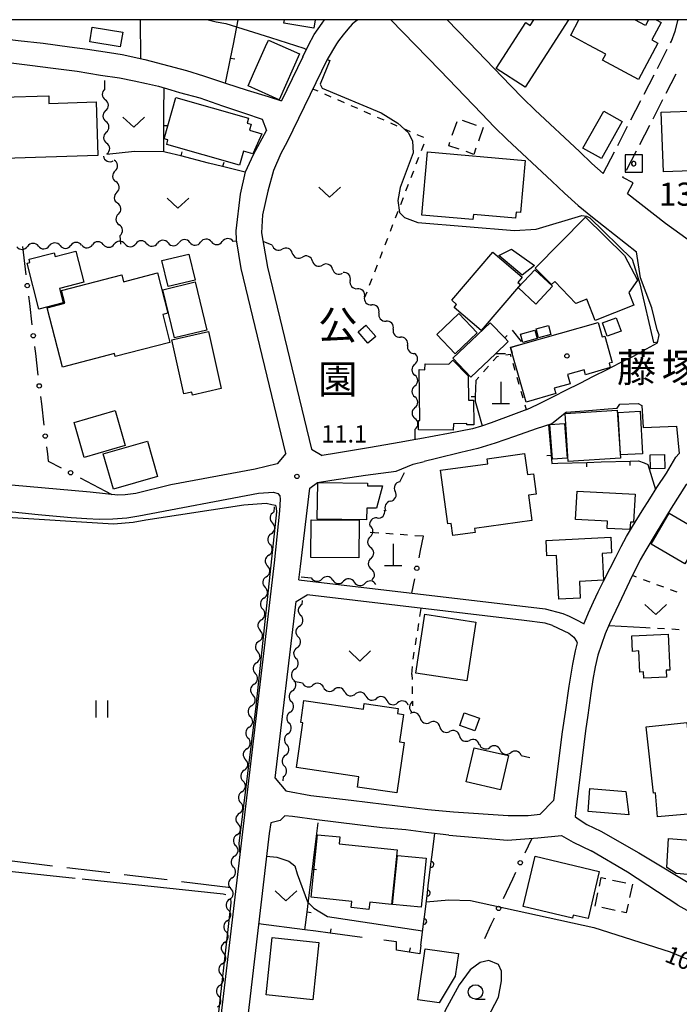
# Model space of a CAD drawing. Units: metres. Extents: x -46055 to -43747, y -148591 to -146873.
# Drawn here: x -45463 to -45348, y -147171 to -147000 of the extents above; entities that cross this region are included whole.
import ezdxf

# ---------------------------------------------------------------- set-up
doc = ezdxf.new("R2010")
doc.units = ezdxf.units.M
doc.header["$LTSCALE"] = 2.5
doc.layers.get('0').update_dxf_attribs({"linetype": 'CONTINUOUS'})
for name, color, linetype in [('2101000', 7, 'CONTINUOUS'), ('2106000', 7, 'CONTINUOUS'), ('3001000', 7, 'CONTINUOUS'), ('3003000', 7, 'CONTINUOUS'), ('4201000', 7, 'CONTINUOUS'), ('5102000', 7, 'CONTINUOUS'), ('6110000', 7, 'CONTINUOUS'), ('6130000', 7, 'CONTINUOUS'), ('6140000', 7, 'CONTINUOUS'), ('6301000', 7, 'CONTINUOUS'), ('6302000', 7, 'CONTINUOUS'), ('6311000', 7, 'CONTINUOUS'), ('6313000', 7, 'CONTINUOUS'), ('6331000', 7, 'CONTINUOUS'), ('7101000', 7, 'CONTINUOUS'), ('7102000', 7, 'CONTINUOUS'), ('7103000', 7, 'CONTINUOUS'), ('7302000', 7, 'CONTINUOUS'), ('7312000', 7, 'CONTINUOUS'), ('8131000', 7, 'CONTINUOUS'), ('8162000', 7, 'CONTINUOUS'), ('8199000', 7, 'CONTINUOUS'), ('9902000', 7, 'CONTINUOUS')]:
    doc.layers.add(name, color=color, linetype=linetype)
doc.styles.add('Dm_Anotation', font='txt')

# ---------------------------------------------------------------- blocks, each defined once
blk = doc.blocks.new('633100')
at = {"color": 0, "linetype": 'ByBlock', "lineweight": -2}
blk.add_lwpolyline([(0, -0.5), (0.67, -0.5)], dxfattribs=at)
blk.add_circle((0, 0), 0.5, dxfattribs=at)
blk = doc.blocks.new('420100')
at = {"color": 0, "linetype": 'ByBlock', "lineweight": -2}
for p, q in [((0, 1.5), (0, 0)), ((-0.6, 0), (0.6, 0))]:
    blk.add_line(p, q, dxfattribs=at)
blk = doc.blocks.new('631300')
at = {"color": 0, "linetype": 'ByBlock', "lineweight": -2}
blk.add_lwpolyline([(0.75, 0.35), (0, -0.35), (-0.75, 0.35)], dxfattribs=at)
blk = doc.blocks.new('631100')
at = {"color": 0, "linetype": 'ByBlock', "lineweight": -2}
for points in [[(-0.4, 0.6), (-0.4, -0.6)], [(0.4, 0.6), (0.4, -0.6)]]:
    blk.add_lwpolyline(points, dxfattribs=at)
blk = doc.blocks.new('731200')
at = {"color": 0, "linetype": 'ByBlock', "lineweight": -2}
blk.add_circle((0, 0), 0.15, dxfattribs=at)
blk = doc.blocks.new('819900')
at = {"color": 0, "linetype": 'ByBlock', "lineweight": -2}
blk.add_circle((0, 0), 0.15, dxfattribs=at)
blk = doc.blocks.new('730200')
at = {"color": 0, "linetype": 'ByBlock', "lineweight": -2}
blk.add_lwpolyline([(0.6, 0.6), (-0.6, 0.6), (-0.6, -0.6), (0.6, -0.6), (0.6, 0.6)], dxfattribs=at)
blk.add_lwpolyline([(-0.04, 0.15), (-0.11, 0.11), (-0.15, 0.04), (-0.15, -0.04), (-0.11, -0.11), (-0.04, -0.15), (0.04, -0.15), (0.11, -0.11), (0.15, -0.04), (0.15, 0.04), (0.11, 0.11), (0.04, 0.15)], close=True, dxfattribs=at)
blk = doc.blocks.new('DMDR_POINT_0.15')
at = {"color": 0, "linetype": 'Continuous', "lineweight": -2}
blk.add_circle((0, 0), 1, dxfattribs=at)
blk = doc.blocks.new('DMDR_TICK_0.3')
at = {"color": 0, "linetype": 'Continuous', "lineweight": -2}
blk.add_line((0, -1), (0, 0), dxfattribs=at)
blk = doc.blocks.new('DMDR_5102_0.375')
at = {"color": 0, "linetype": 'Continuous', "lineweight": -2}
blk.add_lwpolyline([(-1, 0, 0.535433), (1, 0)], format="xyb", dxfattribs=at)
blk = doc.blocks.new('DMDR_HANEN_0.2')
at = {"color": 0, "linetype": 'Continuous', "lineweight": -2}
blk.add_arc((0, 0), 1, 180, 0, dxfattribs=at)

msp = doc.modelspace()

# ---------------------------------------------------------------- linework, layer by layer
at = {"layer": '2101000', "flags": 128}
for points in [[(-45484.04, -147000), (-45483.65, -147000.63), (-45479.16, -147001.42), (-45472.69, -147002.37), (-45462.79, -147003.58), (-45458.48, -147004.07), (-45453.92, -147004.7), (-45450.81, -147005.1), (-45446.98, -147005.66), (-45444.76, -147006.04), (-45440.86, -147006.88), (-45433.64, -147008.8), (-45430.67, -147009.7), (-45426.85, -147010.97), (-45423.09, -147012.21), (-45419.5, -147013.33), (-45417.18, -147014.06)], [(-45413.48, -147006.46), (-45412.48, -147004.39), (-45411.48, -147002.58), (-45410.13, -147000.63), (-45409.7, -147000)], [(-45403.89, -147000), (-45404.29, -147000.25), (-45404.92, -147000.78), (-45405.66, -147001.62), (-45406.48, -147002.6), (-45407.29, -147003.67), (-45407.65, -147004.2), (-45409.24, -147006.89)], [(-45398.19, -147000), (-45389.75, -147008.76), (-45382.45, -147016.33), (-45380.3, -147018.54), (-45378.05, -147020.75), (-45370.31, -147027.95), (-45368.09, -147030.05), (-45365.72, -147032.16), (-45363.27, -147034.23), (-45355.63, -147040.22)], [(-45388.47, -147000), (-45384.71, -147003.9), (-45377.42, -147011.46), (-45375.34, -147013.6), (-45373.21, -147015.7), (-45365.53, -147022.84), (-45363.35, -147024.89), (-45361.39, -147026.65)], [(-45487.63, -147006.3), (-45485.69, -147006.1), (-45483.3, -147005.81), (-45480.77, -147005.49), (-45478.44, -147005.69), (-45464.47, -147007.43), (-45460.76, -147007.87), (-45456.73, -147008.41), (-45452.6, -147008.92), (-45448.52, -147009.61), (-45445.24, -147010.06), (-45442.71, -147010.57), (-45440.58, -147011.03), (-45438.51, -147011.54), (-45436.37, -147012.15), (-45434.82, -147012.62), (-45431.31, -147013.52), (-45427.42, -147014.94), (-45423.58, -147016.17), (-45420.54, -147017.26), (-45419.77, -147019.2)], [(-45413.48, -147006.46), (-45417.18, -147014.06)], [(-45409.24, -147006.89), (-45416.21, -147021.14), (-45417.29, -147023.19), (-45418.58, -147026.1), (-45419.52, -147029.72)], [(-45423.41, -147026.34), (-45422, -147023.37), (-45419.77, -147019.2)], [(-45416.44, -147075.14), (-45424.18, -147043.09), (-45424.99, -147038.16), (-45425, -147036.58), (-45424.3, -147030.22), (-45423.41, -147026.34)], [(-45419.52, -147029.72), (-45420.45, -147033.8), (-45420.63, -147036.95), (-45419.61, -147042.85), (-45411.95, -147074.38)], [(-45357.19, -147030.11), (-45350.6, -147035.27), (-45345.62, -147038.85), (-45340.31, -147042.65), (-45334.28, -147046.72), (-45326.44, -147051.95), (-45320, -147056.03), (-45311.91, -147060.92)], [(-45351.99, -147056), (-45351.68, -147054.6), (-45352.03, -147053.75), (-45352.99, -147049.9), (-45354.95, -147044.7), (-45355.63, -147040.22)], [(-45374.64, -147067.55), (-45372.79, -147066.66), (-45369.92, -147065.23), (-45367.87, -147064.2), (-45365.39, -147062.94), (-45363.06, -147061.76), (-45360.73, -147060.57), (-45358.5, -147059.47), (-45356.13, -147058.27), (-45353.92, -147057.01), (-45351.99, -147056)], [(-45367.79, -147067.97), (-45363.94, -147067.68), (-45360.57, -147067.41), (-45358.98, -147067.31), (-45358.5, -147066.63), (-45355.36, -147066.46), (-45354.69, -147066.81), (-45354.45, -147070.66), (-45348.7, -147070.41), (-45348.24, -147075.13), (-45348.81, -147075.81)], [(-45374.64, -147067.55), (-45376.96, -147068.4), (-45380.83, -147069.82), (-45382.5, -147070.39), (-45384.07, -147070.87), (-45388.23, -147071.69), (-45393.16, -147072.63)], [(-45367.79, -147067.97), (-45370.31, -147070.02), (-45373, -147070.89)], [(-45373, -147070.89), (-45376.77, -147072.21), (-45380.16, -147073.36), (-45383.14, -147074.29), (-45386.06, -147074.99), (-45390.29, -147076.04), (-45392.42, -147076.54)], [(-45393.16, -147072.63), (-45394.21, -147072.79), (-45396.4, -147073.18), (-45402.07, -147074.16), (-45407.65, -147075.08), (-45410.14, -147075.48)], [(-45411.95, -147074.38), (-45410.14, -147075.48)], [(-45416.44, -147075.14), (-45417.94, -147076.91), (-45421.74, -147077.86), (-45436.37, -147080.57), (-45442.42, -147082.1), (-45444.24, -147082.33), (-45445.53, -147082.34), (-45450.34, -147081.83), (-45474.44, -147079.71)], [(-45412.27, -147081.16), (-45410.9, -147080.16), (-45408.43, -147079.75), (-45402.62, -147078.91), (-45397.3, -147078.21), (-45394.36, -147077.02), (-45392.42, -147076.54)], [(-45364.73, -147104.64), (-45364.66, -147104.44), (-45363.97, -147102.74), (-45363.09, -147100.87), (-45362.25, -147099.12), (-45361.37, -147097.29), (-45360.22, -147095), (-45359.24, -147093.09), (-45358.32, -147091.25), (-45357.37, -147089.53), (-45356.3, -147087.79), (-45354.63, -147085.07), (-45353.32, -147082.98), (-45352.12, -147081.04), (-45350.41, -147078.53), (-45348.81, -147075.81)], [(-45414.16, -147097.06), (-45413.88, -147094.74), (-45412.27, -147081.16)], [(-45346.18, -147080.18), (-45347.03, -147080.5), (-45349.6, -147084.64), (-45352.22, -147088.92), (-45354.04, -147091.9), (-45355, -147093.58), (-45356.84, -147097.31), (-45358.71, -147101.22), (-45360.34, -147104.66), (-45361.06, -147106.39), (-45361.72, -147108.21), (-45362.31, -147110.09)], [(-45483.85, -147083.18), (-45459.33, -147085.73), (-45453.62, -147086.21), (-45450.89, -147086.42), (-45448.75, -147086.51), (-45446.38, -147086.44), (-45443.98, -147086.27), (-45441.87, -147085.96), (-45421.18, -147082.04), (-45418.56, -147081.83), (-45417.8, -147082.08), (-45417.47, -147082.46), (-45417.37, -147083.08), (-45417.51, -147085.06)], [(-45417.51, -147085.06), (-45418.42, -147094.06), (-45422.78, -147130.85), (-45429.84, -147190.83), (-45439.54, -147274.32), (-45439.92, -147274.85), (-45440.62, -147275.54), (-45441.52, -147276.1)], [(-45414.16, -147097.06), (-45371.44, -147102.04)], [(-45414.61, -147100.8), (-45412.69, -147099.64)], [(-45370.2, -147104.93), (-45371.44, -147104.56), (-45375.13, -147104.05), (-45388.76, -147102.48), (-45412.69, -147099.64)], [(-45418.28, -147131.41), (-45414.61, -147100.8)], [(-45371.44, -147102.04), (-45368.38, -147102.89)], [(-45368.38, -147102.89), (-45367.3, -147103.35), (-45365.91, -147104), (-45364.93, -147104.54), (-45364.73, -147104.64)], [(-45370.2, -147104.93), (-45367.36, -147106.3), (-45366.5, -147106.99), (-45366, -147107.79), (-45365.91, -147107.93)], [(-45365.91, -147107.93), (-45366.28, -147109.36), (-45366.73, -147111.62), (-45367.35, -147115.47), (-45368.02, -147119.94), (-45368.5, -147123.39), (-45369.73, -147132.99), (-45370.02, -147135.28), (-45372.32, -147137.63)], [(-45362.31, -147110.09), (-45362.81, -147112.09), (-45363.22, -147114.31), (-45363.56, -147116.66), (-45364.05, -147120.48), (-45364.45, -147123.2), (-45365.96, -147135.48), (-45366.27, -147138.01), (-45365.91, -147138.31), (-45364.24, -147139.39), (-45361.84, -147140.59)], [(-45418.28, -147131.41), (-45416.39, -147133.6), (-45412.11, -147134.41), (-45405.11, -147135.22), (-45399.44, -147135.91), (-45391.81, -147136.81), (-45387.35, -147137.24)], [(-45388.15, -147141.27), (-45392.16, -147140.83), (-45395.61, -147140.34), (-45399.69, -147139.97), (-45403.98, -147139.45), (-45411.04, -147138.6), (-45415.28, -147138.05), (-45416.56, -147137.94), (-45417.38, -147138.7), (-45419.02, -147139.14)], [(-45387.35, -147137.24), (-45377.87, -147137.88), (-45374.41, -147137.88), (-45372.32, -147137.63)], [(-45419.02, -147139.14), (-45419.32, -147140.98), (-45425.17, -147191.38), (-45434.87, -147274.87), (-45434.82, -147275.61), (-45434.51, -147276.15), (-45434.02, -147276.56)], [(-45388.15, -147141.27), (-45377.97, -147142.13), (-45372.71, -147141.73), (-45368.64, -147141.31), (-45366.6, -147142.48), (-45363.51, -147143.97)], [(-45361.84, -147140.59), (-45355.25, -147144.35), (-45344.96, -147150.5)], [(-45357.19, -147147.7), (-45363.51, -147143.97)], [(-45348.49, -147153.37), (-45357.19, -147147.7)], [(-45348.49, -147153.37), (-45345.37, -147155.14), (-45343.93, -147156.07), (-45341.98, -147157.24), (-45340.35, -147158.15), (-45338.3, -147159.24), (-45333.49, -147161.91)]]:
    msp.add_lwpolyline(points, dxfattribs=at)
at = {"layer": '2106000', "linetype": 'Continuous'}
for points in [[(-45348.94, -147001.98), (-45348.46, -147000.2)], [(-45348.46, -147000.2), (-45348.44, -147000)], [(-45349.59, -147003.73), (-45348.94, -147001.98)], [(-45349.73, -147004.01), (-45349.59, -147003.73)], [(-45352.02, -147008.45), (-45350.3, -147005.12)], [(-45354.31, -147012.9), (-45352.59, -147009.56)], [(-45350.47, -147012.71), (-45348.76, -147009.37)], [(-45356.59, -147017.34), (-45354.88, -147014.01)], [(-45352.76, -147017.15), (-45351.05, -147013.82)], [(-45358.88, -147021.79), (-45357.17, -147018.45)], [(-45355.05, -147021.6), (-45353.33, -147018.27)], [(-45361.39, -147026.65), (-45359.45, -147022.9)], [(-45357.34, -147026.04), (-45355.62, -147022.71)], [(-45358, -147027.32), (-45357.91, -147027.16)], [(-45356.22, -147028.24), (-45358, -147027.32)], [(-45357.19, -147030.11), (-45356.22, -147028.24)]]:
    msp.add_lwpolyline(points, dxfattribs=at)
at = {"layer": '3001000', "flags": 128}
for points in [[(-45445.11, -147004.73), (-45450.4, -147003.84), (-45449.98, -147001.29), (-45444.69, -147002.17)], [(-45419.91, -147004.65), (-45419.41, -147003.54), (-45414.03, -147005.94), (-45417.56, -147013.86), (-45422.94, -147011.46), (-45422, -147009.34)], [(-45449.01, -147023.52), (-45465.18, -147024.04), (-45465.52, -147013.42), (-45457.51, -147013.17), (-45457.47, -147014.51), (-45449.31, -147014.25)], [(-45435.46, -147013.46), (-45422.9, -147017.05), (-45423.14, -147017.9), (-45422.44, -147018.11), (-45422.73, -147019.14), (-45420.56, -147019.76), (-45422.16, -147023.25), (-45423.75, -147022.79), (-45424.44, -147025.2), (-45437.06, -147021.6), (-45436.85, -147020.84), (-45437.51, -147020.65)], [(-45358.09, -147017.63), (-45361.72, -147024.06), (-45364.93, -147022.25), (-45361.3, -147015.82)], [(-45336.31, -147025.83), (-45350.97, -147026.34), (-45351.33, -147016.01), (-45338.3, -147015.56), (-45338.23, -147017.47), (-45333.82, -147017.32), (-45333.65, -147022.24), (-45336.43, -147022.33)], [(-45376.58, -147034.39), (-45383.9, -147033.75), (-45383.98, -147034.63), (-45392.84, -147033.85), (-45391.88, -147022.89), (-45374.94, -147024.37), (-45375.73, -147033.38), (-45376.48, -147033.32)], [(-45373.2, -147043.07), (-45364.45, -147034.22), (-45357.74, -147040.86), (-45355.44, -147045.11), (-45356.96, -147047.28), (-45356.1, -147049.45), (-45362.78, -147052.1), (-45364.25, -147048.4), (-45366.16, -147049.15), (-45369.78, -147045.37), (-45370.34, -147045.9)], [(-45451.43, -147045.46), (-45455.64, -147046.54), (-45455, -147049.03), (-45459.2, -147050.12), (-45461.25, -147042.19), (-45460.77, -147042.06), (-45460.92, -147041.48), (-45456.59, -147040.36), (-45456.41, -147041.05), (-45452.81, -147040.12)], [(-45432.14, -147045.1), (-45436.83, -147046.24), (-45437.93, -147041.72), (-45433.25, -147040.59)], [(-45387.67, -147048.6), (-45380.53, -147040.25), (-45375.43, -147044.61), (-45376.2, -147045.5), (-45375.74, -147045.89), (-45382.55, -147053.85), (-45387.24, -147049.84), (-45386.81, -147049.34)], [(-45375.48, -147044.27), (-45379.52, -147040.83), (-45377.28, -147039.73), (-45373.32, -147042.58)], [(-45436.5, -147055.9), (-45445.98, -147058.37), (-45446.13, -147057.82), (-45455.11, -147060.17), (-45457.79, -147049.93), (-45454.74, -147049.13), (-45455.32, -147046.92), (-45444.85, -147044.19), (-45444.53, -147045.41), (-45438.67, -147043.87), (-45436.85, -147050.85), (-45437.76, -147051.08)], [(-45373.23, -147043.31), (-45370.19, -147046.18), (-45373.11, -147049.28), (-45376.15, -147046.41)], [(-45432.13, -147045.42), (-45430.11, -147053.77), (-45435.71, -147055.12), (-45437.73, -147046.77)], [(-45383.25, -147054.27), (-45387.05, -147057.88), (-45390.26, -147054.51), (-45386.45, -147050.89)], [(-45377.85, -147055.77), (-45380.1, -147057.91), (-45384.32, -147061.95), (-45387.46, -147058.66), (-45380.99, -147052.49), (-45378.46, -147055.14)], [(-45377.46, -147056.78), (-45375.31, -147056.16), (-45362.3, -147052.45), (-45361.59, -147054.96), (-45361.12, -147054.83), (-45359.83, -147059.36), (-45360.4, -147059.52), (-45360.18, -147060.27), (-45364.48, -147061.5), (-45364.72, -147060.64), (-45367.6, -147061.46), (-45367.15, -147063.06), (-45369.89, -147063.85), (-45369.63, -147064.78), (-45374.76, -147066.25), (-45377.16, -147057.84)], [(-45359.18, -147051.64), (-45358.32, -147053.93), (-45360.69, -147054.82), (-45361.55, -147052.54)], [(-45436.19, -147055.45), (-45429.82, -147054.03), (-45427.61, -147063.91), (-45432.59, -147065.02), (-45432.7, -147064.51), (-45434.1, -147064.82)], [(-45402.53, -147052.92), (-45400.83, -147054.88), (-45402.18, -147056.04), (-45403.88, -147054.08)], [(-45375.75, -147054.45), (-45373.25, -147053.79), (-45372.86, -147055.24), (-45375.36, -147055.9)], [(-45373.05, -147053.54), (-45370.9, -147052.97), (-45370.5, -147054.52), (-45372.64, -147055.09)], [(-45387.39, -147071.08), (-45393.44, -147071.02), (-45393.42, -147069.45), (-45393.2, -147069.45), (-45393.28, -147060.62), (-45392.32, -147060.67), (-45392.27, -147059.64), (-45388.15, -147059.69), (-45387.44, -147059), (-45384.8, -147061.7), (-45384.73, -147065.91), (-45383.91, -147065.9), (-45383.84, -147070.19), (-45385.05, -147070.21), (-45385.05, -147069.98), (-45387.38, -147070.02)], [(-45453.12, -147069.76), (-45446, -147067.69), (-45444.25, -147073.76), (-45451.37, -147075.82)], [(-45358.98, -147067.65), (-45358.43, -147075.95), (-45367.46, -147076.54), (-45368, -147068.24)], [(-45354.97, -147067.82), (-45354.58, -147075.19), (-45358.42, -147075.4), (-45358.82, -147068.03)], [(-45368.09, -147069.95), (-45367.65, -147075.93), (-45370.21, -147076.12), (-45370.66, -147070.14)], [(-45438.63, -147079.13), (-45446.31, -147081.35), (-45448.08, -147075.22), (-45440.41, -147073)], [(-45373.75, -147086.74), (-45383.7, -147088.12), (-45383.6, -147088.84), (-45387.44, -147089.37), (-45387.73, -147087.28), (-45388.32, -147087.36), (-45389.61, -147078.05), (-45381.4, -147076.92), (-45381.52, -147076.06), (-45375.03, -147075.16), (-45374.53, -147078.8), (-45373.51, -147078.66), (-45373.02, -147082.18), (-45374.35, -147082.37)], [(-45350.76, -147075.31), (-45350.7, -147077.77), (-45353.21, -147077.83), (-45353.26, -147075.36)], [(-45402.43, -147086.62), (-45410.96, -147086.52), (-45410.89, -147080.16), (-45402.24, -147080.26), (-45402.25, -147080.73), (-45399.64, -147080.76), (-45400.68, -147084.6), (-45402.4, -147084.6)], [(-45365.94, -147081.67), (-45355.89, -147082.21), (-45356.16, -147087.05), (-45356.69, -147087.02), (-45356.77, -147088.34), (-45360.73, -147088.12), (-45360.66, -147086.87), (-45366.21, -147086.57)], [(-45412.02, -147086.63), (-45403.69, -147086.7), (-45403.74, -147093.21), (-45412.08, -147093.15)], [(-45345.31, -147089.43), (-45345.48, -147091.23), (-45347.24, -147094.28), (-45353.11, -147090.88), (-45350, -147085.51), (-45344.13, -147088.91), (-45344.4, -147089.38), (-45344.48, -147089.51)], [(-45371.3, -147090.23), (-45360.11, -147089.67), (-45359.98, -147092.38), (-45361.58, -147092.46), (-45361.35, -147097.11), (-45365.54, -147097.32), (-45365.4, -147100.19), (-45369.11, -147100.38), (-45369.49, -147092.82), (-45371.17, -147092.9)], [(-45383.47, -147104.34), (-45385.04, -147114.55), (-45393.89, -147113.18), (-45392.31, -147102.98)], [(-45350.17, -147106.43), (-45349.88, -147112.68), (-45350.48, -147112.71), (-45350.42, -147113.9), (-45354.36, -147114.08), (-45354.41, -147112.98), (-45355.03, -147113.01), (-45355.21, -147109.36), (-45356.32, -147109.42), (-45356.45, -147106.73)], [(-45403.75, -147131.14), (-45414.57, -147129.55), (-45413.44, -147121.82), (-45413.84, -147121.76), (-45413.27, -147117.91), (-45402.98, -147119.42), (-45402.84, -147118.48), (-45396.96, -147119.35), (-45397.08, -147120.19), (-45396.03, -147120.35), (-45396.73, -147125.07), (-45395.9, -147125.19), (-45397.19, -147133.94), (-45404.01, -147132.93)], [(-45383.63, -147123.19), (-45386.25, -147122.29), (-45385.49, -147120.08), (-45382.87, -147120.98)], [(-45352.71, -147133.98), (-45353.95, -147122.48), (-45346.92, -147121.72), (-45346.73, -147123.53), (-45346.1, -147123.47), (-45345.09, -147132.89), (-45346.04, -147137.59), (-45351.97, -147138.1), (-45352.32, -147133.93)], [(-45379.2, -147133.42), (-45385.14, -147132.04), (-45383.77, -147126.12), (-45377.83, -147127.49)], [(-45356.98, -147137.72), (-45364.01, -147137.17), (-45363.7, -147133.2), (-45357.48, -147133.68)], [(-45397.12, -147143.8), (-45398.08, -147153.26), (-45401.87, -147152.88), (-45402, -147154.13), (-45405.08, -147153.82), (-45404.97, -147152.73), (-45412.02, -147152.02), (-45410.92, -147141.19), (-45407.05, -147141.58), (-45407.18, -147142.79)], [(-45346.33, -147142.13), (-45346.75, -147148.05), (-45348.76, -147147.91), (-45350.36, -147146.84), (-45350.09, -147141.87)], [(-45392.1, -147145.26), (-45392.96, -147153.76), (-45397.91, -147153.26), (-45397.05, -147144.76)], [(-45373.19, -147144.93), (-45362.09, -147147.58), (-45364.04, -147155.72), (-45366.59, -147155.11), (-45366.72, -147155.65), (-45375.26, -147153.61)], [(-45410.68, -147159.87), (-45411.73, -147169.78), (-45419.82, -147168.93), (-45418.76, -147159.01)], [(-45393.52, -147169.77), (-45392.27, -147160.96), (-45386.48, -147161.79), (-45387.04, -147165.7), (-45389.84, -147170.3)]]:
    msp.add_lwpolyline(points, close=True, dxfattribs=at)
for points in [[(-45411.33, -147000), (-45411.56, -147001.44), (-45416.76, -147000.6), (-45416.66, -147000)], [(-45367.41, -147000), (-45374.95, -147011.68), (-45379.97, -147008.44), (-45374.83, -147000.49), (-45374.06, -147000.99), (-45373.42, -147000)], [(-45352.24, -147000), (-45351.34, -147000.48), (-45352.96, -147003.51), (-45351.92, -147004.06), (-45355.31, -147010.38), (-45361.55, -147007.04), (-45360.97, -147005.96), (-45363.88, -147004.4), (-45367.06, -147002.69), (-45366.98, -147002.54), (-45365.62, -147000)], [(-45353.54, -147000), (-45354.08, -147001), (-45355.95, -147000)]]:
    msp.add_lwpolyline(points, dxfattribs=at)
at = {"layer": '3003000', "linetype": 'Continuous'}
for points in [[(-45387.56, -147020.03), (-45386.73, -147017.62)], [(-45385.83, -147017.42), (-45383.42, -147018.25)], [(-45382.22, -147018.66), (-45383.04, -147021.07)], [(-45388.18, -147021.83), (-45387.97, -147021.23)], [(-45386.37, -147022.45), (-45388.18, -147021.83)], [(-45383.82, -147023.33), (-45385.17, -147022.86)], [(-45383.46, -147022.27), (-45383.82, -147023.33)], [(-45377.19, -147053.79), (-45375.62, -147055.77)], [(-45378.62, -147056.5), (-45377.85, -147055.77)], [(-45378.46, -147055.14), (-45378.06, -147054.71)], [(-45377.85, -147055.77), (-45378.46, -147055.14)], [(-45380.1, -147057.91), (-45379.53, -147057.38)], [(-45378.35, -147057.87), (-45380.1, -147057.91)], [(-45376.04, -147056.37), (-45377.46, -147056.78)], [(-45377.46, -147056.78), (-45377.18, -147057.78)], [(-45362.06, -147150.12), (-45361.74, -147148.62)], [(-45361.74, -147148.62), (-45360.95, -147148.79)], [(-45359.8, -147149.04), (-45357.5, -147149.53)], [(-45356.35, -147149.78), (-45356.84, -147152.08)], [(-45362.8, -147153.57), (-45362.31, -147151.27)], [(-45357.09, -147153.23), (-45357.41, -147154.73)], [(-45359.36, -147154.31), (-45361.65, -147153.82)], [(-45357.41, -147154.73), (-45358.21, -147154.56)]]:
    msp.add_lwpolyline(points, dxfattribs=at)
at = {"layer": '5102000', "linetype": 'Continuous'}
for points in [[(-45447.77, -147012), (-45447.81, -147010.52)], [(-45447.65, -147015.75), (-45447.65, -147015.75)], [(-45447.54, -147019.5), (-45447.54, -147019.5)], [(-45447.42, -147023.25), (-45447.42, -147023.25)], [(-45446, -147026.18), (-45446, -147026.18)], [(-45445.71, -147029.92), (-45445.71, -147029.92)], [(-45445.43, -147033.66), (-45445.43, -147033.66)], [(-45445.03, -147038.88), (-45445.14, -147037.4)], [(-45455.55, -147039.14), (-45455.55, -147039.14)], [(-45451.8, -147039.04), (-45451.8, -147039.04)], [(-45448.05, -147038.95), (-45448.05, -147038.95)], [(-45444.3, -147038.86), (-45444.3, -147038.86)], [(-45440.55, -147038.77), (-45440.55, -147038.77)], [(-45436.8, -147038.67), (-45436.8, -147038.67)], [(-45433.05, -147038.58), (-45433.05, -147038.58)], [(-45429.3, -147038.49), (-45429.3, -147038.49)], [(-45424.95, -147038.38), (-45425.56, -147038.4)], [(-45418.78, -147039.05), (-45420.37, -147038.41)], [(-45459.3, -147039.23), (-45459.3, -147039.23)], [(-45415.29, -147040.43), (-45415.29, -147040.43)], [(-45411.81, -147041.82), (-45411.81, -147041.82)], [(-45408.32, -147043.2), (-45408.32, -147043.2)], [(-45405.26, -147045.19), (-45405.26, -147045.19)], [(-45402.77, -147048), (-45402.77, -147048)], [(-45400.28, -147050.8), (-45400.28, -147050.8)], [(-45397.79, -147053.61), (-45397.79, -147053.61)], [(-45395.31, -147056.41), (-45395.31, -147056.41)], [(-45394.08, -147059.7), (-45394.08, -147059.7)], [(-45394.06, -147063.45), (-45394.06, -147063.45)], [(-45394.04, -147067.2), (-45394.04, -147067.2)], [(-45394.01, -147072.67), (-45394.02, -147070.95)], [(-45396.64, -147080.03), (-45395.87, -147078.45)], [(-45398.27, -147083.41), (-45398.27, -147083.41)], [(-45418.42, -147084.41), (-45418.52, -147085.31)], [(-45400.57, -147086.32), (-45400.57, -147086.32)], [(-45418.95, -147089.04), (-45418.95, -147089.04)], [(-45401.78, -147089.56), (-45401.78, -147089.56)], [(-45419.37, -147092.76), (-45419.37, -147092.76)], [(-45401.65, -147093.31), (-45401.65, -147093.31)], [(-45419.8, -147096.49), (-45419.8, -147096.49)], [(-45413.75, -147096.52), (-45412, -147096.7)], [(-45408.27, -147097.07), (-45408.27, -147097.07)], [(-45401.52, -147097.06), (-45401.52, -147097.06)], [(-45404.54, -147097.45), (-45404.54, -147097.45)], [(-45420.22, -147100.22), (-45420.22, -147100.22)], [(-45413.58, -147100.62), (-45413.66, -147101.33)], [(-45420.64, -147103.94), (-45420.64, -147103.94)], [(-45414.06, -147105.06), (-45414.06, -147105.06)], [(-45421.07, -147107.67), (-45421.07, -147107.67)], [(-45414.46, -147108.79), (-45414.46, -147108.79)], [(-45421.49, -147111.39), (-45421.49, -147111.39)], [(-45414.86, -147112.52), (-45414.86, -147112.52)], [(-45421.92, -147115.12), (-45421.92, -147115.12)], [(-45415.03, -147114.58), (-45413.55, -147114.89)], [(-45409.88, -147115.66), (-45409.88, -147115.66)], [(-45415.26, -147116.24), (-45415.26, -147116.24)], [(-45406.21, -147116.42), (-45406.21, -147116.42)], [(-45402.54, -147117.19), (-45402.54, -147117.19)], [(-45422.34, -147118.85), (-45422.34, -147118.85)], [(-45398.87, -147117.96), (-45398.87, -147117.96)], [(-45395.2, -147118.73), (-45395.2, -147118.73)], [(-45415.66, -147119.97), (-45415.66, -147119.97)], [(-45393.14, -147120.95), (-45393.14, -147120.95)], [(-45422.76, -147122.57), (-45422.76, -147122.57)], [(-45389.73, -147122.51), (-45389.73, -147122.51)], [(-45416.07, -147123.7), (-45416.07, -147123.7)], [(-45386.31, -147124.06), (-45386.31, -147124.06)], [(-45382.86, -147125.52), (-45382.86, -147125.52)], [(-45423.19, -147126.3), (-45423.19, -147126.3)], [(-45416.47, -147127.43), (-45416.47, -147127.43)], [(-45379.25, -147126.53), (-45379.25, -147126.53)], [(-45375.62, -147127.44), (-45374.15, -147127.8)], [(-45423.61, -147130.02), (-45423.61, -147130.02)], [(-45416.87, -147131.16), (-45416.94, -147131.87)], [(-45424.04, -147133.75), (-45424.04, -147133.75)], [(-45424.46, -147137.48), (-45424.46, -147137.48)], [(-45424.88, -147141.2), (-45424.88, -147141.2)], [(-45425.31, -147144.93), (-45425.31, -147144.93)], [(-45425.73, -147148.65), (-45425.73, -147148.65)], [(-45426.15, -147152.38), (-45426.15, -147152.38)], [(-45426.58, -147156.11), (-45426.58, -147156.11)], [(-45427, -147159.83), (-45427, -147159.83)], [(-45427.43, -147163.56), (-45427.43, -147163.56)], [(-45427.85, -147167.28), (-45427.85, -147167.28)]]:
    msp.add_lwpolyline(points, dxfattribs=at)
at = {"layer": '6110000', "linetype": 'Continuous'}
for points in [[(-45391.11, -147145.07), (-45390.6, -147140.98)], [(-45391.73, -147150.03), (-45391.26, -147146.31)], [(-45391.26, -147146.31), (-45391.11, -147145.07)], [(-45391.88, -147151.27), (-45391.73, -147150.03)], [(-45392.34, -147154.99), (-45391.88, -147151.27)], [(-45392.5, -147156.23), (-45392.34, -147154.99)], [(-45393, -147160.31), (-45392.5, -147156.23)]]:
    msp.add_lwpolyline(points, dxfattribs=at)
at = {"layer": '6130000', "linetype": 'Continuous'}
for points in [[(-45462.05, -147039.3), (-45461.46, -147044.19)], [(-45461.02, -147047.92), (-45460.87, -147049.16)], [(-45460.87, -147049.16), (-45460.42, -147052.88)], [(-45459.98, -147056.61), (-45459.83, -147057.85)], [(-45459.83, -147057.85), (-45459.38, -147061.57)], [(-45458.94, -147065.29), (-45458.79, -147066.54)], [(-45458.79, -147066.54), (-45458.34, -147070.26)], [(-45457.9, -147073.98), (-45457.75, -147075.22)], [(-45457.75, -147075.22), (-45457.6, -147076.46)], [(-45457.6, -147076.46), (-45455.38, -147077.62)], [(-45452.06, -147079.36), (-45450.95, -147079.94)], [(-45450.95, -147079.94), (-45446.58, -147082.23)], [(-45393.08, -147091.97), (-45392.57, -147089.49)], [(-45393.33, -147093.2), (-45393.08, -147091.97)], [(-45394.59, -147099.35), (-45394.08, -147096.87)], [(-45373.85, -147141.94), (-45374.99, -147144.36)], [(-45376.59, -147147.75), (-45377.12, -147148.88)], [(-45377.12, -147148.88), (-45378.73, -147152.27)], [(-45380.86, -147156.79), (-45382, -147159.2)], [(-45380.33, -147155.66), (-45380.86, -147156.79)]]:
    msp.add_lwpolyline(points, dxfattribs=at)
at = {"layer": '6130000', "flags": 128}
for points in [[(-45360.45, -147104.94), (-45354.03, -147105.3)], [(-45413.11, -147157.66), (-45421.13, -147156.61)]]:
    msp.add_lwpolyline(points, dxfattribs=at)
at = {"layer": '6140000', "flags": 128}
msp.add_lwpolyline([(-45441.57, -147006.73), (-45441.61, -147000)], dxfattribs=at)
at = {"layer": '6140000', "linetype": 'Continuous'}
for points in [[(-45425.51, -147004.26), (-45424.65, -147000)], [(-45426, -147006.71), (-45425.51, -147004.26)], [(-45426.85, -147010.97), (-45426, -147006.71)], [(-45437.54, -147015.88), (-45437.52, -147011.82)], [(-45437.55, -147018.38), (-45437.54, -147015.88)], [(-45437.56, -147022.87), (-45437.55, -147018.38)], [(-45437.07, -147023), (-45437.56, -147022.87)], [(-45434.64, -147023.61), (-45437.07, -147023)], [(-45429.8, -147024.83), (-45434.64, -147023.61)], [(-45427.37, -147025.44), (-45429.8, -147024.83)], [(-45423.44, -147026.44), (-45427.37, -147025.44)], [(-45383.51, -147062.53), (-45383.57, -147065.27)], [(-45383.57, -147065.27), (-45383.58, -147066.09)], [(-45383.58, -147066.09), (-45383.12, -147067.71)], [(-45383.12, -147067.71), (-45382.37, -147070.34)], [(-45370.87, -147070.2), (-45370.43, -147075.43)], [(-45370.43, -147075.43), (-45370.3, -147076.86)], [(-45369.25, -147076.83), (-45364.25, -147076.68)], [(-45364.25, -147076.68), (-45361.75, -147076.61)], [(-45361.75, -147076.61), (-45356.75, -147076.45)], [(-45356.75, -147076.45), (-45355.3, -147076.41)], [(-45355.3, -147076.41), (-45354.32, -147076.78)], [(-45370.3, -147076.86), (-45369.25, -147076.83)], [(-45354.32, -147076.78), (-45353.68, -147077.03)], [(-45353.68, -147077.03), (-45352.33, -147081.38)], [(-45411.51, -147144.7), (-45410.83, -147139.15)], [(-45411.82, -147147.18), (-45411.51, -147144.7)], [(-45412.43, -147152.14), (-45411.82, -147147.18)], [(-45412.74, -147154.62), (-45412.43, -147152.14)], [(-45413.11, -147157.66), (-45412.74, -147154.62)], [(-45411.19, -147157.92), (-45413.11, -147157.66)], [(-45408.71, -147158.24), (-45411.19, -147157.92)], [(-45403.17, -147158.97), (-45408.71, -147158.24)], [(-45397.26, -147159.75), (-45399.43, -147159.47)], [(-45397.26, -147160.96), (-45397.26, -147159.75)], [(-45397.26, -147161.18), (-45397.26, -147160.96)], [(-45395.01, -147161.55), (-45397.26, -147161.18)], [(-45393.2, -147161.85), (-45395.01, -147161.55)], [(-45393, -147160.31), (-45393.2, -147161.85)]]:
    msp.add_lwpolyline(points, dxfattribs=at)
at = {"layer": '6301000', "linetype": 'Continuous'}
for points in [[(-45410.83, -147012.41), (-45411.74, -147012.01)], [(-45408.54, -147013.41), (-45409.68, -147012.91)], [(-45406.25, -147014.41), (-45407.39, -147013.91)], [(-45403.96, -147015.41), (-45405.1, -147014.91)], [(-45401.67, -147016.42), (-45402.81, -147015.92)], [(-45399.38, -147017.42), (-45400.52, -147016.92)], [(-45397.09, -147018.42), (-45398.23, -147017.92)], [(-45394.8, -147019.42), (-45395.94, -147018.92)], [(-45392.51, -147020.42), (-45393.65, -147019.92)], [(-45392.9, -147022.66), (-45392.45, -147021.49)], [(-45393.8, -147024.99), (-45393.35, -147023.82)], [(-45394.7, -147027.32), (-45394.25, -147026.16)], [(-45395.59, -147029.66), (-45395.14, -147028.49)], [(-45396.49, -147031.99), (-45396.04, -147030.82)], [(-45397.39, -147034.32), (-45396.94, -147033.15)], [(-45398.29, -147036.65), (-45397.84, -147035.49)], [(-45399.19, -147038.99), (-45398.74, -147037.82)], [(-45400.09, -147041.32), (-45399.64, -147040.15)], [(-45400.99, -147043.65), (-45400.54, -147042.48)], [(-45401.89, -147045.98), (-45401.44, -147044.82)], [(-45402.7, -147048.08), (-45402.34, -147047.15)], [(-45379.84, -147058.4), (-45380.47, -147059.11)], [(-45379.54, -147058.35), (-45379.84, -147058.4)], [(-45377.5, -147057.97), (-45378.31, -147058.12)], [(-45377.38, -147058.38), (-45377.5, -147057.97)], [(-45376.69, -147060.78), (-45377.04, -147059.58)], [(-45381.3, -147060.04), (-45382.13, -147060.98)], [(-45382.96, -147061.91), (-45383.51, -147062.53)], [(-45375.99, -147063.18), (-45376.34, -147061.98)], [(-45375.29, -147065.58), (-45375.64, -147064.38)], [(-45374.71, -147067.58), (-45374.94, -147066.78)], [(-45400.31, -147088.93), (-45401.81, -147088.82)], [(-45397.81, -147089.11), (-45399.06, -147089.02)], [(-45395.32, -147089.29), (-45396.57, -147089.2)], [(-45392.57, -147089.49), (-45394.07, -147089.39)], [(-45355.61, -147096.57), (-45356.34, -147096.3)], [(-45353.26, -147097.44), (-45354.44, -147097.01)], [(-45350.92, -147098.32), (-45352.09, -147097.88)], [(-45348.58, -147099.19), (-45349.75, -147098.75)], [(-45393.16, -147103.38), (-45392.94, -147101.98)], [(-45393.55, -147105.84), (-45393.36, -147104.61)], [(-45354.03, -147105.3), (-45353.25, -147105.34)], [(-45352.01, -147105.41), (-45350.76, -147105.48)], [(-45349.51, -147105.55), (-45348.26, -147105.62)], [(-45393.95, -147108.31), (-45393.75, -147107.08)], [(-45394.34, -147110.78), (-45394.15, -147109.55)], [(-45394.56, -147113.43), (-45394.48, -147112.02)], [(-45394.56, -147113.43), (-45394.54, -147114.28)], [(-45394.52, -147115.53), (-45394.5, -147116.78)], [(-45394.48, -147118.03), (-45394.46, -147118.88)]]:
    msp.add_lwpolyline(points, dxfattribs=at)
at = {"layer": '6302000', "flags": 128}
msp.add_lwpolyline([(-45437.56, -147022.87), (-45442.67, -147022.86), (-45447.42, -147023.33)], dxfattribs=at)
at = {"layer": '6302000', "linetype": 'Continuous'}
for points in [[(-45464.29, -147145.65), (-45456.85, -147146.55)], [(-45454.37, -147146.86), (-45446.92, -147147.76)], [(-45444.44, -147148.07), (-45436.99, -147148.97)], [(-45434.51, -147149.27), (-45425.92, -147150.32)]]:
    msp.add_lwpolyline(points, dxfattribs=at)
at = {"layer": '7101000', "elevation": 10, "flags": 128}
for points in [[(-45465.65, -147086.11), (-45446.3, -147087.32), (-45442.86, -147087.02), (-45440.69, -147086.62), (-45423.69, -147084.02), (-45419.82, -147083.73), (-45418.82, -147083.97), (-45418.21, -147084.1), (-45418.07, -147084.59), (-45418.02, -147085.28), (-45421.62, -147118.89), (-45424.57, -147142.68), (-45424.39, -147144.49)], [(-45419.78, -147144.92), (-45417.96, -147145.09), (-45415.9, -147145.77), (-45414.83, -147146.6), (-45414.43, -147147.98), (-45412.68, -147152.84), (-45411.57, -147153.91), (-45409.19, -147155.33), (-45392.7, -147157.83)], [(-45392.07, -147152.8), (-45388.17, -147152.46), (-45384.38, -147152.57), (-45363.01, -147157.24), (-45349.78, -147161.49), (-45335.96, -147167.29), (-45332.25, -147169.83), (-45330.94, -147172.31), (-45330.43, -147174.41), (-45330.8, -147179.94), (-45330.58, -147180.46), (-45330.09, -147180.57)]]:
    msp.add_lwpolyline(points, dxfattribs=at)
msp.add_lwpolyline([(-45391.31, -147180.6), (-45392.38, -147187.26), (-45391.45, -147188.21), (-45390.64, -147188.42), (-45389.75, -147187.15), (-45385.38, -147180.46), (-45379.55, -147169.35), (-45379.05, -147166.52), (-45379.03, -147164.84), (-45379.56, -147163.69), (-45381.23, -147163), (-45382.72, -147163.33), (-45384.48, -147164.59), (-45386.39, -147167.19), (-45388.79, -147171.61)], close=True, dxfattribs=at)
at = {"layer": '7102000', "elevation": 12, "flags": 128}
for points in [[(-45429.87, -147000), (-45428.51, -147000.36), (-45426.82, -147000.66), (-45419.06, -147003.08), (-45413.3, -147004.96), (-45412.86, -147005.17)], [(-45409.23, -147006.88), (-45408.8, -147007.08), (-45410.45, -147011.15), (-45410.1, -147011.84), (-45399.87, -147016.14), (-45397, -147017.92), (-45395.14, -147019.61), (-45394.45, -147021.03), (-45394.33, -147023.09), (-45396.6, -147029.09), (-45397, -147031.35), (-45396.72, -147033.42), (-45395.83, -147034.26), (-45393.52, -147035.15), (-45376.78, -147036.53), (-45373.05, -147036.27), (-45365.1, -147033.94), (-45364.3, -147034.01), (-45363.74, -147034.33), (-45356.4, -147041.5), (-45355.07, -147045.77), (-45352.68, -147055.93), (-45351.95, -147055.79)]]:
    msp.add_lwpolyline(points, dxfattribs=at)
at = {"layer": '7103000', "linetype": 'Continuous'}
for points in [[(-45471.98, -147146.72), (-45452.93, -147148.72)], [(-45451.69, -147148.85), (-45427.3, -147151.42)], [(-45427.3, -147151.42), (-45426.84, -147151.55)], [(-45425.94, -147152.98), (-45428.67, -147177)], [(-45425.98, -147152.16), (-45425.94, -147152.98)]]:
    msp.add_lwpolyline(points, dxfattribs=at)
at = {"layer": '9902000', "flags": 128}
msp.add_lwpolyline([(-46000, -148500), (-44000, -148500), (-44000, -147000), (-46000, -147000)], close=True, dxfattribs=at)

# ---------------------------------------------------------------- block references
at = {"layer": '4201000', "xscale": 2.5, "yscale": 2.5, "zscale": 2.5}
for p in [(-45379.15, -147066.51), (-45397.8, -147094.54)]:
    msp.add_blockref('420100', p, dxfattribs=at)
at = {"layer": '5102000', "linetype": 'Continuous', "xscale": 0.9375, "yscale": 0.9375, "zscale": 0.9375}
for p, rotation in [((-45447.74, -147012.94), 271.7583884708561), ((-45447.68, -147014.81), 91.75838847085612), ((-45447.62, -147016.69), 271.7583884708561), ((-45447.57, -147018.56), 91.75838847085612), ((-45447.51, -147020.44), 271.7583884708561), ((-45447.45, -147022.31), 91.75838847085612), ((-45447.19, -147024.05), 334.858059567265), ((-45446.07, -147025.25), 94.36126929735406), ((-45445.93, -147027.12), 274.361269297354), ((-45445.79, -147028.99), 94.36126929735406), ((-45445.64, -147030.86), 274.361269297354), ((-45445.5, -147032.73), 94.36126929735406), ((-45445.36, -147034.59), 274.361269297354), ((-45445.22, -147036.46), 94.36126929735406), ((-45460.23, -147039.25), 181.4129868717548), ((-45456.48, -147039.16), 181.4129868717548), ((-45454.61, -147039.11), 1.412986871754853), ((-45452.74, -147039.07), 181.4129868717548), ((-45450.86, -147039.02), 1.412986871754853), ((-45448.99, -147038.97), 181.4129868717548), ((-45447.11, -147038.93), 1.412986871754853), ((-45445.24, -147038.88), 181.4129868717548), ((-45443.36, -147038.83), 1.412986871754853), ((-45441.49, -147038.79), 181.4129868717548), ((-45439.61, -147038.74), 1.412986871754853), ((-45437.74, -147038.7), 181.4129868717548), ((-45435.87, -147038.65), 1.412986871754853), ((-45433.99, -147038.6), 181.4129868717548), ((-45432.12, -147038.56), 1.412986871754853), ((-45430.24, -147038.51), 181.4129868717548), ((-45428.37, -147038.46), 1.412986871754853), ((-45426.49, -147038.42), 181.4129868717548), ((-45417.91, -147039.39), 338.3132706222848), ((-45462.11, -147039.3), 1.412986871754853), ((-45458.36, -147039.2), 1.412986871754853), ((-45416.16, -147040.09), 158.3132706222848), ((-45414.42, -147040.78), 338.3132706222848), ((-45412.68, -147041.47), 158.3132706222848), ((-45410.94, -147042.16), 338.3132706222848), ((-45409.19, -147042.86), 158.3132706222848), ((-45407.45, -147043.55), 338.3132706222848), ((-45405.88, -147044.49), 131.5813184236855), ((-45404.64, -147045.89), 311.5813184236855), ((-45403.39, -147047.3), 131.5813184236855), ((-45402.15, -147048.7), 311.5813184236855), ((-45400.91, -147050.1), 131.5813184236855), ((-45399.66, -147051.5), 311.5813184236855), ((-45398.42, -147052.91), 131.5813184236855), ((-45397.17, -147054.31), 311.5813184236855), ((-45395.93, -147055.71), 131.5813184236855), ((-45394.68, -147057.11), 311.5813184236855), ((-45394.08, -147058.76), 90.2773096123095), ((-45394.07, -147060.64), 270.2773096123095), ((-45394.06, -147062.51), 90.2773096123095), ((-45394.06, -147064.39), 270.2773096123095), ((-45394.05, -147066.26), 90.2773096123095), ((-45394.04, -147068.14), 270.2773096123095), ((-45394.03, -147070.01), 90.2773096123095), ((-45397.05, -147080.88), 244.2091066875437), ((-45397.86, -147082.57), 64.20910668754365), ((-45398.68, -147084.25), 244.2091066875437), ((-45399.93, -147085.64), 46.54830045722699), ((-45418.63, -147086.24), 263.5086311996452), ((-45401.22, -147087), 226.548300457227), ((-45418.84, -147088.11), 83.5086311996452), ((-45401.81, -147088.63), 91.97181921266281), ((-45419.05, -147089.97), 263.5086311996452), ((-45401.75, -147090.5), 271.9718192126628), ((-45419.27, -147091.83), 83.5086311996452), ((-45401.68, -147092.38), 91.97181921266281), ((-45419.48, -147093.7), 263.5086311996452), ((-45401.62, -147094.25), 271.9718192126628), ((-45419.69, -147095.56), 83.5086311996452), ((-45401.55, -147096.12), 91.97181921266281), ((-45419.9, -147097.42), 263.5086311996452), ((-45411.07, -147096.79), 354.2463669653354), ((-45409.2, -147096.98), 174.2463669653354), ((-45407.34, -147097.17), 354.2463669653354), ((-45405.47, -147097.35), 174.2463669653354), ((-45401.74, -147097.73), 174.2463669653354), ((-45420.11, -147099.28), 83.5086311996452), ((-45403.61, -147097.54), 354.2463669653354), ((-45420.33, -147101.15), 263.5086311996452), ((-45420.54, -147103.01), 83.5086311996452), ((-45413.76, -147102.26), 263.8646724413512), ((-45420.75, -147104.87), 263.5086311996452), ((-45413.96, -147104.13), 83.86467244135117), ((-45414.16, -147105.99), 263.8646724413512), ((-45420.96, -147106.74), 83.5086311996452), ((-45414.36, -147107.85), 83.86467244135117), ((-45421.17, -147108.6), 263.5086311996452), ((-45414.56, -147109.72), 263.8646724413512), ((-45421.39, -147110.46), 83.5086311996452), ((-45414.76, -147111.58), 83.86467244135117), ((-45421.6, -147112.33), 263.5086311996452), ((-45414.96, -147113.45), 263.8646724413512), ((-45421.81, -147114.19), 83.5086311996452), ((-45422.02, -147116.05), 263.5086311996452), ((-45415.16, -147115.31), 83.86467244135117), ((-45412.63, -147115.08), 348.1928503373132), ((-45410.8, -147115.47), 168.1928503373131), ((-45408.96, -147115.85), 348.1928503373132), ((-45407.13, -147116.23), 168.1928503373131), ((-45422.23, -147117.91), 83.5086311996452), ((-45415.36, -147117.18), 263.8646724413512), ((-45405.29, -147116.62), 348.1928503373132), ((-45403.46, -147117), 168.1928503373131), ((-45401.62, -147117.38), 348.1928503373132), ((-45399.79, -147117.77), 168.1928503373131), ((-45422.45, -147119.78), 263.5086311996452), ((-45415.56, -147119.04), 83.86467244135117), ((-45397.95, -147118.15), 348.1928503373132), ((-45396.12, -147118.53), 168.1928503373131), ((-45394.48, -147119.07), 265.7034186233475), ((-45422.66, -147121.64), 83.5086311996452), ((-45415.76, -147120.9), 263.8646724413512), ((-45393.99, -147120.57), 155.5054480548586), ((-45392.29, -147121.34), 335.5054480548586), ((-45422.87, -147123.5), 263.5086311996452), ((-45415.97, -147122.77), 83.86467244135117), ((-45390.58, -147122.12), 155.5054480548586), ((-45388.87, -147122.9), 335.5054480548586), ((-45423.08, -147125.37), 83.5086311996452), ((-45416.17, -147124.63), 263.8646724413512), ((-45387.17, -147123.68), 155.5054480548586), ((-45385.46, -147124.45), 335.5054480548586), ((-45383.75, -147125.23), 155.5054480548586), ((-45416.37, -147126.5), 83.86467244135117), ((-45381.97, -147125.8), 342.767872133486), ((-45380.16, -147126.3), 165.9476286183616), ((-45423.29, -147127.23), 263.5086311996452), ((-45416.57, -147128.36), 263.8646724413512), ((-45378.34, -147126.75), 345.9476286183616), ((-45376.52, -147127.21), 165.9476286183616), ((-45423.51, -147129.09), 83.5086311996452), ((-45416.77, -147130.23), 83.86467244135117), ((-45423.72, -147130.96), 263.5086311996452), ((-45423.93, -147132.82), 83.5086311996452), ((-45424.14, -147134.68), 263.5086311996452), ((-45424.35, -147136.54), 83.5086311996452), ((-45424.57, -147138.41), 263.5086311996452), ((-45424.78, -147140.27), 83.5086311996452), ((-45424.99, -147142.13), 263.5086311996452), ((-45425.2, -147144), 83.5086311996452), ((-45425.41, -147145.86), 263.5086311996452), ((-45425.62, -147147.72), 83.5086311996452), ((-45425.84, -147149.59), 263.5086311996452), ((-45426.05, -147151.45), 83.5086311996452), ((-45426.26, -147153.31), 263.5086311996452), ((-45426.47, -147155.17), 83.5086311996452), ((-45426.68, -147157.04), 263.5086311996452), ((-45426.9, -147158.9), 83.5086311996452), ((-45427.11, -147160.76), 263.5086311996452), ((-45427.32, -147162.63), 83.5086311996452), ((-45427.53, -147164.49), 263.5086311996452), ((-45427.74, -147166.35), 83.5086311996452), ((-45427.96, -147168.22), 263.5086311996452), ((-45428.17, -147170.08), 83.5086311996452)]:
    msp.add_blockref('DMDR_5102_0.375', p, dxfattribs=dict(at, rotation=rotation))
at = {"layer": '6110000', "linetype": 'Continuous', "xscale": 0.5, "yscale": 0.5, "zscale": 0.5, "rotation": 82.91068861684477}
for p in [(-45391.26, -147146.31), (-45391.88, -147151.27), (-45392.5, -147156.23)]:
    msp.add_blockref('DMDR_HANEN_0.2', p, dxfattribs=at)
at = {"layer": '6130000', "linetype": 'Continuous', "xscale": 0.375, "yscale": 0.375, "zscale": 0.375}
for p, rotation in [((-45461.24, -147046.06), 276.8266596944238), ((-45460.2, -147054.74), 276.8266596944238), ((-45459.16, -147063.43), 276.8266596944238), ((-45458.12, -147072.12), 276.8266596944238), ((-45453.72, -147078.49), 332.3852841245533), ((-45393.71, -147095.03), 78.45099609352141), ((-45375.79, -147146.05), 244.7286619660261), ((-45379.53, -147153.96), 244.7286619660261)]:
    msp.add_blockref('DMDR_POINT_0.15', p, dxfattribs=dict(at, rotation=rotation))
at = {"layer": '6140000', "linetype": 'Continuous', "xscale": 0.75, "yscale": 0.75, "zscale": 0.75}
for p, rotation in [((-45426, -147006.71), 78.67095236270217), ((-45437.55, -147018.38), 89.78299132957969), ((-45434.64, -147023.61), 165.8226729264624), ((-45427.37, -147025.44), 165.8226729264624), ((-45383.57, -147065.27), 268.862969176626), ((-45370.43, -147075.43), 274.8216117988703), ((-45364.25, -147076.68), 1.72950664552842), ((-45356.75, -147076.45), 1.72950664552842), ((-45411.82, -147147.18), 82.96509555227794), ((-45412.74, -147154.62), 82.96509555227794), ((-45408.71, -147158.24), 172.4824235431637), ((-45395.01, -147161.55), 170.5583357330047)]:
    msp.add_blockref('DMDR_TICK_0.3', p, dxfattribs=dict(at, rotation=rotation))
at = {"layer": '6311000', "xscale": 2.5, "yscale": 2.5, "zscale": 2.5}
msp.add_blockref('631100', (-45448.34, -147119.41), dxfattribs=at)
at = {"layer": '6313000', "xscale": 2.5, "yscale": 2.5, "zscale": 2.5}
for p in [(-45442.77, -147017.75), (-45408.84, -147029.87), (-45435.11, -147031.8), (-45352.3, -147102.16), (-45403.59, -147110.22), (-45416.41, -147151.77)]:
    msp.add_blockref('631300', p, dxfattribs=at)
at = {"layer": '6331000', "xscale": 2.5, "yscale": 2.5, "zscale": 2.5}
msp.add_blockref('633100', (-45383.54, -147168.42), dxfattribs=at)
at = {"layer": '7302000', "xscale": 2.5, "yscale": 2.5, "zscale": 2.5}
msp.add_blockref('730200', (-45356.11, -147024.93, 13.08), dxfattribs=at)
at = {"layer": '7312000', "xscale": 2.5, "yscale": 2.5, "zscale": 2.5}
msp.add_blockref('731200', (-45414.5, -147079.11, 11.07), dxfattribs=at)
at = {"layer": '8199000', "xscale": 2.5, "yscale": 2.5, "zscale": 2.5}
msp.add_blockref('819900', (-45367.7, -147058.24), dxfattribs=at)

# ---------------------------------------------------------------- texts
at = {"layer": '7101000', "style": 'Dm_Anotation'}
msp.add_text('10', height=3, rotation=338, dxfattribs=at).set_placement((-45350.96, -147163.08, 10))
at = {"layer": '7302000', "style": 'Dm_Anotation'}
msp.add_text('13.08', height=4, dxfattribs=at).set_placement((-45351.76, -147032.22))
at = {"layer": '7312000', "style": 'Dm_Anotation'}
msp.add_text('11.1', height=3, dxfattribs=at).set_placement((-45410.27, -147073.25))
at = {"layer": '8131000', "style": 'Dm_Anotation'}
for s, p in [('藤', (-45359.04, -147062.78)), ('塚', (-45351.22, -147062.78))]:
    msp.add_text(s, height=5, dxfattribs=at).set_placement(p)
at = {"layer": '8162000', "style": 'Dm_Anotation'}
for s, p in [('公', (-45410.82, -147055.39)), ('園', (-45410.82, -147064.76))]:
    msp.add_text(s, height=5, dxfattribs=at).set_placement(p)

doc.saveas('drawing.dxf')
